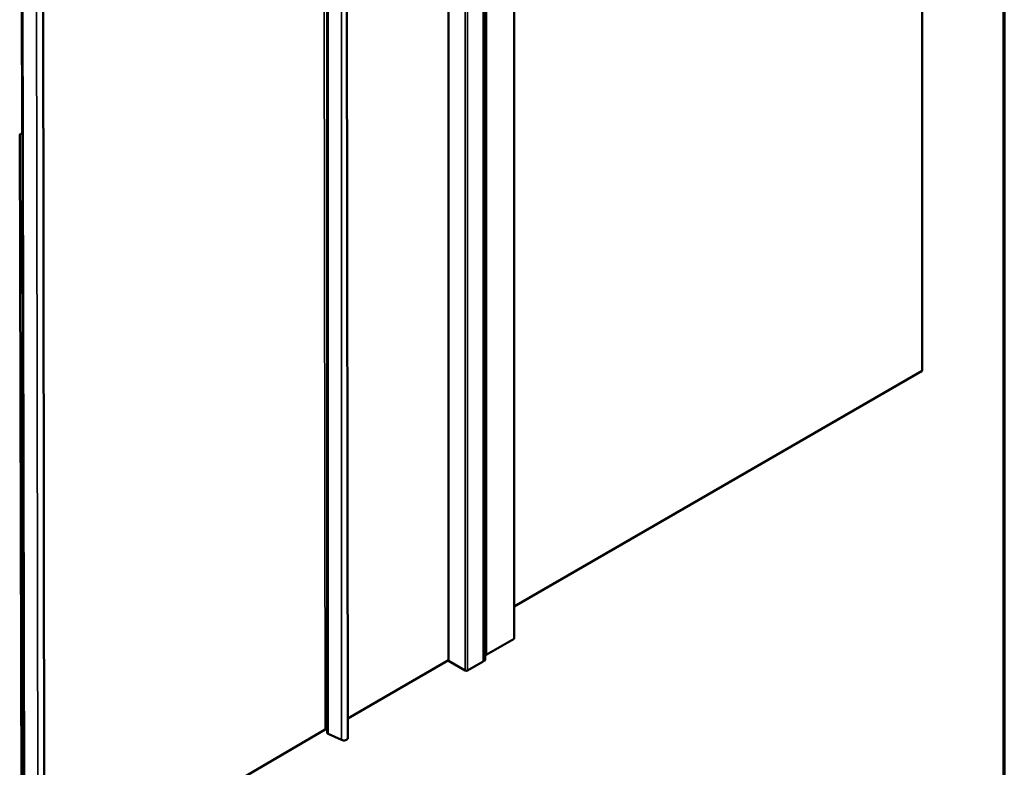
# Model space of a CAD drawing. Units: inches. Extents: x 0.4 to 22.3, y 0.4 to 14.3.
# Drawn here: x 19.3 to 22.3, y 9 to 11.3 of the extents above; entities that cross this region are included whole.
import ezdxf

# ---------------------------------------------------------------- set-up
doc = ezdxf.new("R2010")
doc.units = ezdxf.units.IN
doc.header["$LTSCALE"] = 1.333333
doc.header["$MEASUREMENT"] = 0
doc.layers.get('0').update_dxf_attribs({"lineweight": 13})
for name, color, linetype, lineweight in [('Border (ANSI)', 7, 'Continuous', 70), ('Visible (ANSI)', 7, 'Continuous', 50), ('Visible Narrow (ANSI)', 7, 'Continuous', 35)]:
    doc.layers.add(name, color=color, linetype=linetype, lineweight=lineweight)

# ---------------------------------------------------------------- blocks, each defined once
blk = doc.blocks.new('Borders ATAS A Border')
at = {"layer": 'Border (ANSI)'}
blk.add_line((16.7, 0.3), (16.7, 10.7), dxfattribs=at)

msp = doc.modelspace()

# ---------------------------------------------------------------- linework, layer by layer
at = {"layer": 'Visible (ANSI)'}
for p, q in [((22.015759, 14.101515), (22.015759, 10.182331)), ((20.771251, 13.284365), (20.771251, 9.365182)), ((20.677596, 13.216269), (20.677596, 9.297086)), ((20.682754, 9.299894), (20.682754, 13.219078)), ((20.684907, 13.23499), (20.684907, 9.315807)), ((20.686399, 13.235375), (20.686399, 9.316192)), ((19.275869, 8.545263), (19.268818, 12.445667)), ((19.333201, 12.439639), (19.33885, 8.52776)), ((20.571027, 11.646349), (20.571027, 9.298082)), ((20.201473, 9.126783), (20.201496, 11.410902)), ((20.26098, 11.403761), (20.264212, 9.062158)), ((19.262639, 10.901692), (19.269668, 10.905798)), ((19.269627, 8.554356), (19.263906, 10.902432)), ((22.015759, 10.182331), (20.771251, 9.463814)), ((20.771251, 9.365182), (20.686399, 9.316192)), ((20.686399, 9.316192), (20.684907, 9.317053)), ((20.264129, 9.122395), (20.571027, 9.299582)), ((20.571027, 9.298082), (20.62225, 9.268508)), ((20.629491, 9.268508), (20.676612, 9.295714)), ((19.338763, 8.588372), (20.195413, 9.08881)), ((20.203828, 9.074994), (20.244925, 9.056684))]:
    msp.add_line(p, q, dxfattribs=at)
for centre, major_axis, ratio, start_param, end_param in [((20.692089, 9.304088), (-0.02, 0), 0.57735027, 5.15669176, 5.19802568), ((20.682427, 9.315807), (0.00248, 0), 0.57735027, 5.15669176, 6.28318531), ((20.674236, 9.297086), (0.00336, 0), 0.57735027, 5.49778714, 6.28318531), ((20.679554, 9.299894), (0.0032, 0), 0.57735027, 4.05418005, 6.28318531), ((20.62587, 9.270599), (0.00512, 0), 0.57735027, 3.92699082, 5.49778714), ((20.207553, 9.126789), (0.00608, 0.000009), 0.5763497, 3.14071361, 3.29045501), ((20.207552, 9.077767), (0.00608, 0.000009), 0.5763497, 3.29530339, 4.05233795), ((20.252251, 9.062141), (0.011961, 0.000018), 0.57635013, 4.05233922, 6.28310676)]:
    msp.add_ellipse(centre, major_axis=major_axis, ratio=ratio, start_param=start_param, end_param=end_param, dxfattribs=at)
for points, knots in [([(19.269668, 10.905798), (19.269973, 10.905976), (19.270307, 10.906135), (19.270964, 10.906388), (19.271276, 10.906487), (19.271601, 10.906571)], [-0.3186628727, -0.3186628727, -0.3186628727, -0.3186628727, -0.2774592854, -0.2774592854, -0.2435668955, -0.2435668955, -0.2435668955, -0.2435668955]), ([(20.195413, 9.08881), (20.195717, 9.088988), (20.196051, 9.089147), (20.196772, 9.089424), (20.197155, 9.089541), (20.198324, 9.089812), (20.199144, 9.089902), (20.200503, 9.089897), (20.201031, 9.089857), (20.201544, 9.089779)], [-0.318663373, -0.318663373, -0.318663373, -0.318663373, -0.277459717, -0.277459717, -0.236256061, -0.236256061, -0.157504041, -0.157504041, -0.106810848, -0.106810848, -0.106810848, -0.106810848])]:
    msp.add_open_spline(points, degree=3, knots=knots, dxfattribs=at)
msp.add_rational_spline([(20.201541, 9.12626), (20.201543, 9.101741), (20.201545, 9.077222)], [0.999999998468, 0.99999707421, 0.999999998928], degree=2, dxfattribs=at)
at = {"layer": 'Visible Narrow (ANSI)'}
for p, q in [((20.683493, 13.233698), (20.683493, 9.314514)), ((20.62225, 13.187692), (20.62225, 9.268508)), ((20.629491, 13.187692), (20.629491, 9.268508)), ((20.676612, 13.214898), (20.676612, 9.295714)), ((20.195413, 9.08881), (20.189516, 13.003111)), ((19.269668, 10.905798), (19.267305, 12.47488)), ((19.278257, 8.540409), (19.271203, 12.442883)), ((19.312453, 12.443119), (19.31954, 8.522238)), ((20.203828, 9.074994), (20.203852, 11.408123)), ((20.244925, 9.056684), (20.244949, 11.406557))]:
    msp.add_line(p, q, dxfattribs=at)

# ---------------------------------------------------------------- block references
at = {"xscale": 1.333333333333333, "yscale": 1.333333333333333, "zscale": 1.333333333333333}
msp.add_blockref('Borders ATAS A Border', (0, 0), dxfattribs=at)

doc.saveas('drawing.dxf')
